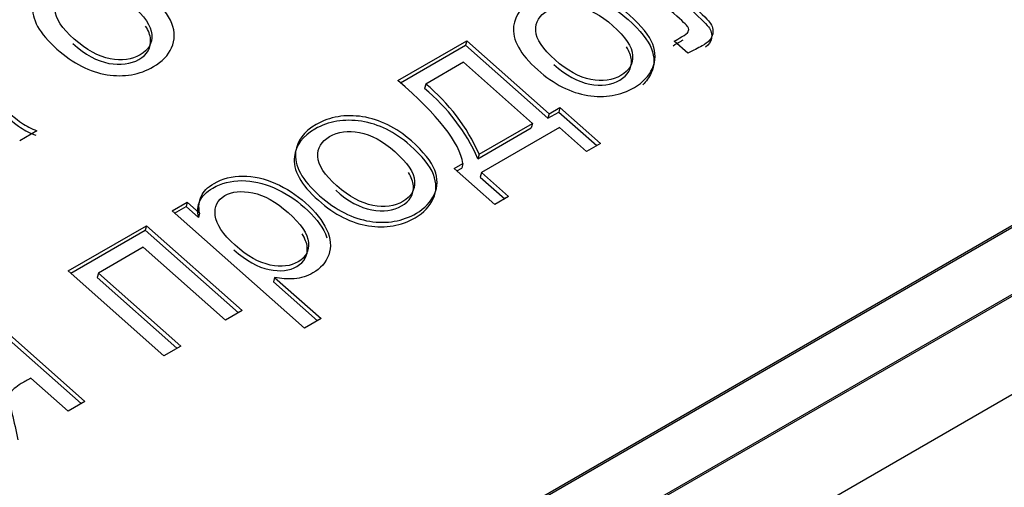
# Model space of a CAD drawing. Units: millimetres. Extents: x 0 to 299, y 0 to 284.
# Drawn here: x 261 to 264, y 143 to 145 of the extents above; entities that cross this region are included whole.
import ezdxf
from ezdxf import colors
from ezdxf.entities.mleader import LeaderData, LeaderLine
from ezdxf.math import Vec2, Vec3

# ---------------------------------------------------------------- set-up
doc = ezdxf.new("R2010")
doc.units = ezdxf.units.MM
for name, color, linetype in [('КИП-2П-70-00.012', 7, 'Continuous'), ('КИП-2П-70-05.401', 7, 'Continuous'), ('Стандарт', 7, 'Continuous')]:
    doc.layers.add(name, color=color, linetype=linetype)

# ---------------------------------------------------------------- blocks, each defined once
blk = doc.blocks.new('_DOT')
at = {"color": 0}
blk.add_line((0, 0), (-1, 0), dxfattribs=at)
at = {"color": 0, "const_width": 0.333}
blk.add_lwpolyline([(-0.1665, 0, 1), (0.1665, 0, 1)], format="xyb", close=True, dxfattribs=at)
blk = doc.blocks.new('SE')
at = {"layer": 'КИП-2П-70-00.012', "color": 7, "linetype": 'Continuous'}
for p, q in [((275.0458, 150.294), (260.338, 141.8024)), ((275.0477, 150.3008), (260.3398, 141.8093)), ((260.4746, 141.6813), (275.1824, 150.1729)), ((275.1806, 150.166), (260.4728, 141.6745)), ((262.5308, 144.5727), (262.7374, 144.692)), ((262.5381, 144.5654), (262.7337, 144.6783)), ((262.7374, 144.692), (262.7337, 144.6783)), ((262.7337, 144.6783), (262.9805, 144.4595)), ((262.7374, 144.692), (262.9841, 144.4731)), ((263.3998, 144.6548), (263.3592, 144.6908)), ((262.7272, 144.6274), (262.6142, 144.5622)), ((262.9339, 144.4441), (262.7272, 144.6274)), ((262.6142, 144.5622), (262.6106, 144.5485)), ((262.9805, 144.4595), (263.013, 144.4782)), ((262.9841, 144.4731), (262.9805, 144.4595)), ((262.9841, 144.4731), (263.0166, 144.4919)), ((263.0166, 144.4919), (263.013, 144.4782)), ((263.013, 144.4782), (263.1266, 144.3775)), ((263.0166, 144.4919), (263.1382, 144.3841)), ((262.7743, 144.352), (262.9339, 144.4441)), ((262.9339, 144.4441), (262.9303, 144.4305)), ((261.4486, 144.4222), (261.3967, 144.3923)), ((262.7706, 144.3383), (262.9303, 144.4305)), ((263.0152, 144.432), (262.7813, 144.297)), ((263.0964, 144.36), (263.0152, 144.432)), ((263.1382, 144.3841), (263.0964, 144.36)), ((262.7743, 144.352), (262.7706, 144.3383)), ((262.6995, 144.3088), (262.7257, 144.3239)), ((262.7257, 144.3239), (262.722, 144.3103)), ((262.821, 144.201), (262.6995, 144.3088)), ((262.7074, 144.3018), (262.722, 144.3103)), ((262.7813, 144.297), (262.7776, 144.2833)), ((262.7813, 144.297), (262.8625, 144.225)), ((262.7776, 144.2833), (262.8509, 144.2183)), ((261.8534, 144.1816), (261.8992, 144.208)), ((261.8992, 144.208), (261.8955, 144.1944)), ((261.8992, 144.208), (261.9361, 144.1753)), ((262.8625, 144.225), (262.821, 144.201)), ((262.2504, 143.8295), (261.8534, 144.1816)), ((261.8612, 144.1746), (261.8955, 144.1944)), ((261.8955, 144.1944), (261.9325, 144.1616)), ((261.9361, 144.1753), (261.9325, 144.1616)), ((261.5422, 144.0019), (261.7769, 144.1374)), ((261.5501, 143.9949), (261.7733, 144.1238)), ((261.7769, 144.1374), (261.7733, 144.1238)), ((261.7733, 144.1238), (262.0525, 143.8762)), ((261.7769, 144.1374), (262.064, 143.8829)), ((261.7668, 144.0729), (261.6325, 143.9954)), ((262.0138, 143.8539), (261.7668, 144.0729)), ((261.8293, 143.7473), (261.5422, 144.0019)), ((261.6325, 143.9954), (261.6288, 143.9817)), ((261.6288, 143.9817), (261.868, 143.7697)), ((261.6325, 143.9954), (261.8795, 143.7763)), ((262.1609, 143.9824), (262.1572, 143.9687)), ((262.1572, 143.9687), (262.2891, 143.8518)), ((262.1609, 143.9824), (262.3006, 143.8585)), ((262.064, 143.8829), (262.0138, 143.8539)), ((261.3014, 143.8513), (261.5806, 143.6037)), ((261.305, 143.865), (261.5921, 143.6104)), ((262.3006, 143.8585), (262.2504, 143.8295)), ((261.8795, 143.7763), (261.8293, 143.7473)), ((261.5419, 143.5814), (261.4304, 143.6803)), ((261.5921, 143.6104), (261.5419, 143.5814))]:
    blk.add_line(p, q, dxfattribs=at)
for centre in [(262.2448, 144.115), (262.2412, 144.1013)]:
    blk.add_arc(centre, 0.5801, 24.1134, 50.4407, dxfattribs=at)
for points, knots in [([(263.3592, 144.6908), (263.3665, 144.6951), (263.3739, 144.6993), (263.3813, 144.7036), (263.3919, 144.7097), (263.3988, 144.7148), (263.401, 144.7192), (263.4034, 144.7238), (263.4031, 144.7286), (263.4, 144.7333), (263.3969, 144.7382), (263.3832, 144.7514), (263.3582, 144.7736), (263.2952, 144.8295), (263.2322, 144.8854), (263.1692, 144.9412)], [0, 0, 0, 0, 0.073528, 0.073528, 0.073528, 0.150075, 0.150075, 0.150075, 0.197157, 0.197157, 0.197157, 0.3492, 0.3492, 0.3492, 1, 1, 1, 1]), ([(263.2558, 144.921), (263.3035, 144.8787), (263.3512, 144.8364), (263.3989, 144.7941), (263.4322, 144.7646), (263.4532, 144.7444), (263.4699, 144.7232), (263.4729, 144.7113), (263.4691, 144.6893), (263.4633, 144.6806), (263.4531, 144.6724)], [0, 0, 0, 0, 0.4379073, 0.4379073, 0.4379073, 0.593427, 0.593427, 0.7489468, 0.7489468, 0.8602189, 0.8602189, 0.8602189, 0.8602189]), ([(263.2594, 144.9347), (263.3072, 144.8924), (263.3549, 144.8501), (263.4026, 144.8078), (263.4358, 144.7783), (263.4569, 144.758), (263.4736, 144.7368), (263.4765, 144.725), (263.4722, 144.6993), (263.4617, 144.6875), (263.4308, 144.6697), (263.4164, 144.6625), (263.3998, 144.6548)], [0, 0, 0, 0, 0.437907, 0.437907, 0.437907, 0.593427, 0.593427, 0.748947, 0.748947, 0.904466, 0.904466, 1, 1, 1, 1]), ([(261.5085, 144.6668), (261.4552, 144.714), (261.4312, 144.7577), (261.436, 144.7982), (261.4399, 144.8319), (261.4611, 144.8591), (261.4977, 144.8806), (261.5383, 144.9045), (261.5851, 144.9117), (261.6371, 144.904), (261.6889, 144.8962), (261.7373, 144.8719), (261.8201, 144.7985), (261.8434, 144.7694), (261.853, 144.7441), (261.8627, 144.7185), (261.8626, 144.6945), (261.8523, 144.6712), (261.8422, 144.6482), (261.8239, 144.6293), (261.7562, 144.5902), (261.7097, 144.5823), (261.6585, 144.5901), (261.607, 144.598), (261.557, 144.6238), (261.5085, 144.6668)], [0, 0, 0, 0, 0.142841, 0.142841, 0.142841, 0.250186, 0.250186, 0.250186, 0.368027, 0.368027, 0.368027, 0.492334, 0.492334, 0.593648, 0.593648, 0.593648, 0.670704, 0.670704, 0.670704, 0.746276, 0.746276, 0.867986, 0.867986, 0.867986, 1, 1, 1, 1]), ([(261.5601, 144.697), (261.597, 144.6642), (261.6329, 144.6444), (261.7025, 144.6314), (261.7328, 144.6353), (261.783, 144.6643), (261.7945, 144.6845), (261.7927, 144.7105), (261.7909, 144.7362), (261.7711, 144.7659), (261.6981, 144.8307), (261.663, 144.8498), (261.6277, 144.8564), (261.5928, 144.8629), (261.5629, 144.8591), (261.5129, 144.8303), (261.5011, 144.81), (261.5042, 144.7585), (261.5234, 144.7295), (261.5601, 144.697)], [0, 0, 0, 0, 0.12016, 0.12016, 0.24032, 0.24032, 0.360481, 0.360481, 0.360481, 0.505295, 0.505295, 0.640996, 0.640996, 0.640996, 0.759794, 0.759794, 0.879897, 0.879897, 1, 1, 1, 1]), ([(262.9498, 144.6046), (262.8969, 144.6516), (262.8726, 144.6955), (262.8776, 144.7358), (262.8818, 144.7694), (262.9025, 144.7969), (262.9802, 144.8418), (263.0267, 144.8494), (263.0785, 144.8414), (263.1305, 144.8334), (263.1789, 144.8095), (263.2615, 144.7363), (263.285, 144.7071), (263.2946, 144.6817), (263.3043, 144.6562), (263.3042, 144.6321), (263.2937, 144.609), (263.2832, 144.5861), (263.2655, 144.5669), (263.1978, 144.5278), (263.1513, 144.5199), (263.0998, 144.528), (263.0486, 144.536), (262.9986, 144.5614), (262.9498, 144.6046)], [0, 0, 0, 0, 0.142658, 0.142658, 0.142658, 0.249243, 0.249243, 0.367671, 0.367671, 0.367671, 0.49247, 0.49247, 0.593464, 0.593464, 0.593464, 0.670384, 0.670384, 0.670384, 0.746069, 0.746069, 0.867961, 0.867961, 0.867961, 1, 1, 1, 1]), ([(262.9081, 144.7849), (262.916, 144.7919), (262.9252, 144.7985), (262.9766, 144.8282), (263.0231, 144.8357), (263.0748, 144.8278), (263.1269, 144.8198), (263.1753, 144.7958), (263.2578, 144.7226), (263.2813, 144.6934), (263.291, 144.6681), (263.3007, 144.6425), (263.3005, 144.6184), (263.29, 144.5954), (263.284, 144.5822), (263.2756, 144.5703), (263.2647, 144.5597)], [0.2189167, 0.2189167, 0.2189167, 0.2189167, 0.2492429, 0.2492429, 0.3676706, 0.3676706, 0.3676706, 0.4924701, 0.4924701, 0.5934639, 0.5934639, 0.5934639, 0.6703837, 0.6703837, 0.6703837, 0.7138109, 0.7138109, 0.7138109, 0.7138109]), ([(263.0017, 144.6346), (263.0386, 144.6019), (263.0742, 144.5823), (263.1093, 144.5755), (263.1441, 144.5688), (263.1741, 144.5728), (263.1992, 144.5877), (263.2241, 144.6024), (263.2361, 144.6221), (263.2325, 144.6741), (263.2128, 144.7036), (263.1395, 144.7686), (263.1044, 144.7877), (263.0693, 144.794), (263.0344, 144.8003), (263.0045, 144.7968), (262.9543, 144.7678), (262.9425, 144.7478), (262.944, 144.7221), (262.9456, 144.6961), (262.9651, 144.6671), (263.0017, 144.6346)], [0, 0, 0, 0, 0.140788, 0.140788, 0.140788, 0.250683, 0.250683, 0.250683, 0.383185, 0.383185, 0.515687, 0.515687, 0.640776, 0.640776, 0.640776, 0.748987, 0.748987, 0.859576, 0.859576, 0.859576, 1, 1, 1, 1]), ([(261.5564, 144.6833), (261.5933, 144.6506), (261.6292, 144.6308), (261.6989, 144.6177), (261.7291, 144.6217), (261.7793, 144.6507), (261.7909, 144.6708), (261.789, 144.6968), (261.7882, 144.7091), (261.7833, 144.7222), (261.7743, 144.7362)], [0, 0, 0, 0, 0.1201602, 0.1201602, 0.2403204, 0.2403204, 0.3604807, 0.3604807, 0.3604807, 0.4293853, 0.4293853, 0.4293853, 0.4293853]), ([(263.3555, 144.6772), (263.3629, 144.6814), (263.3703, 144.6857), (263.3776, 144.6899), (263.3805, 144.6916), (263.3831, 144.6932), (263.3854, 144.6947)], [0, 0, 0, 0, 0.07352751, 0.07352751, 0.07352751, 0.09413413, 0.09413413, 0.09413413, 0.09413413]), ([(262.998, 144.6209), (263.035, 144.5882), (263.0706, 144.5686), (263.1057, 144.5619), (263.1405, 144.5552), (263.1705, 144.5591), (263.1956, 144.574), (263.2204, 144.5887), (263.2325, 144.6084), (263.2298, 144.6466), (263.225, 144.6596), (263.2162, 144.6734)], [0, 0, 0, 0, 0.1407877, 0.1407877, 0.1407877, 0.2506828, 0.2506828, 0.2506828, 0.3831849, 0.3831849, 0.4454182, 0.4454182, 0.4454182, 0.4454182]), ([(260.9748, 144.4374), (260.9589, 144.458), (260.9499, 144.4767), (260.9476, 144.4939), (260.9453, 144.5109), (260.9506, 144.5281), (260.9631, 144.5453), (260.9758, 144.5628), (260.9951, 144.5785), (261.0205, 144.5935), (261.0459, 144.6086), (261.0698, 144.6173), (261.0914, 144.6217), (261.1128, 144.6261), (261.1322, 144.626), (261.1482, 144.6225), (261.1645, 144.619), (261.1808, 144.6124), (261.1973, 144.6022), (261.2072, 144.596), (261.2229, 144.583), (261.2446, 144.5639), (261.2663, 144.5446), (261.288, 144.5254), (261.3097, 144.5061), (261.355, 144.4659), (261.3848, 144.441), (261.3989, 144.4318), (261.4129, 144.4226), (261.4281, 144.4147), (261.4449, 144.4086)], [0, 0, 0, 0, 0.099639, 0.099639, 0.099639, 0.196143, 0.196143, 0.196143, 0.318371, 0.318371, 0.318371, 0.430566, 0.430566, 0.430566, 0.50538, 0.50538, 0.50538, 0.573231, 0.573231, 0.573231, 0.655812, 0.655812, 0.655812, 0.775496, 0.775496, 0.775496, 0.93368, 0.93368, 0.93368, 1, 1, 1, 1]), ([(260.9784, 144.4511), (260.9625, 144.4716), (260.9535, 144.4904), (260.9513, 144.5076), (260.949, 144.5246), (260.9542, 144.5417), (260.9667, 144.559), (260.9794, 144.5765), (260.9988, 144.5921), (261.0241, 144.6072), (261.0495, 144.6222), (261.0734, 144.631), (261.0951, 144.6354), (261.1165, 144.6397), (261.1358, 144.6396), (261.1519, 144.6362), (261.1682, 144.6326), (261.1845, 144.626), (261.2009, 144.6158), (261.2109, 144.6097), (261.2266, 144.5967), (261.2482, 144.5775), (261.2699, 144.5583), (261.2916, 144.539), (261.3133, 144.5198), (261.3587, 144.4796), (261.3885, 144.4547), (261.4025, 144.4455), (261.4165, 144.4362), (261.4318, 144.4283), (261.4486, 144.4222)], [0, 0, 0, 0, 0.099639, 0.099639, 0.099639, 0.196143, 0.196143, 0.196143, 0.318371, 0.318371, 0.318371, 0.430566, 0.430566, 0.430566, 0.50538, 0.50538, 0.50538, 0.573231, 0.573231, 0.573231, 0.655812, 0.655812, 0.655812, 0.775496, 0.775496, 0.775496, 0.93368, 0.93368, 0.93368, 1, 1, 1, 1]), ([(262.2959, 144.2271), (262.2429, 144.2741), (262.2189, 144.3181), (262.2239, 144.3585), (262.2281, 144.392), (262.2488, 144.4195), (262.3263, 144.4643), (262.3731, 144.472), (262.4248, 144.464), (262.4769, 144.456), (262.5253, 144.4321), (262.6078, 144.3589), (262.6313, 144.3297), (262.641, 144.3043), (262.6507, 144.2788), (262.6505, 144.2547), (262.64, 144.2316), (262.6296, 144.2087), (262.6118, 144.1895), (262.5442, 144.1504), (262.4977, 144.1425), (262.4462, 144.1506), (262.395, 144.1586), (262.3447, 144.1838), (262.2959, 144.2271)], [0, 0, 0, 0, 0.142736, 0.142736, 0.142736, 0.249668, 0.249668, 0.36769, 0.36769, 0.36769, 0.492467, 0.492467, 0.593443, 0.593443, 0.593443, 0.670349, 0.670349, 0.670349, 0.74602, 0.74602, 0.867891, 0.867891, 0.867891, 1, 1, 1, 1]), ([(262.2922, 144.2134), (262.2393, 144.2604), (262.2153, 144.3045), (262.2203, 144.3448), (262.2244, 144.3784), (262.2451, 144.4059), (262.3226, 144.4506), (262.3694, 144.4583), (262.4212, 144.4504), (262.4732, 144.4424), (262.5216, 144.4184), (262.6041, 144.3453), (262.6277, 144.316), (262.6373, 144.2907), (262.647, 144.2651), (262.6469, 144.241), (262.6364, 144.218), (262.6259, 144.195), (262.6082, 144.1758), (262.5405, 144.1367), (262.494, 144.1288), (262.4425, 144.1369), (262.3913, 144.145), (262.341, 144.1702), (262.2922, 144.2134)], [0, 0, 0, 0, 0.142736, 0.142736, 0.142736, 0.249668, 0.249668, 0.36769, 0.36769, 0.36769, 0.492467, 0.492467, 0.593443, 0.593443, 0.593443, 0.670349, 0.670349, 0.670349, 0.74602, 0.74602, 0.867891, 0.867891, 0.867891, 1, 1, 1, 1]), ([(262.3478, 144.257), (262.3847, 144.2243), (262.4205, 144.2049), (262.4557, 144.1981), (262.4905, 144.1914), (262.5205, 144.1954), (262.5456, 144.2103), (262.5702, 144.2249), (262.5825, 144.2447), (262.5789, 144.2967), (262.5591, 144.3262), (262.4858, 144.3912), (262.4505, 144.4101), (262.3808, 144.4232), (262.3508, 144.4194), (262.3006, 144.3904), (262.2888, 144.3704), (262.2904, 144.3447), (262.2919, 144.3187), (262.3111, 144.2895), (262.3478, 144.257)], [0, 0, 0, 0, 0.140882, 0.140882, 0.140882, 0.250755, 0.250755, 0.250755, 0.37619, 0.37619, 0.501625, 0.501625, 0.620043, 0.620043, 0.738461, 0.738461, 0.859482, 0.859482, 0.859482, 1, 1, 1, 1]), ([(262.3441, 144.2434), (262.381, 144.2106), (262.4169, 144.1912), (262.452, 144.1845), (262.4868, 144.1778), (262.5168, 144.1817), (262.5419, 144.1966), (262.5665, 144.2112), (262.5788, 144.231), (262.5761, 144.2694), (262.5712, 144.2826), (262.5621, 144.2967)], [0, 0, 0, 0, 0.1408818, 0.1408818, 0.1408818, 0.2507546, 0.2507546, 0.2507546, 0.3761899, 0.3761899, 0.4361049, 0.4361049, 0.4361049, 0.4361049]), ([(261.9325, 144.1616), (261.9289, 144.1808), (261.9303, 144.1975), (261.9369, 144.2117), (261.9436, 144.2262), (261.9561, 144.239), (262.0011, 144.265), (262.0301, 144.2724), (262.0621, 144.2724), (262.0945, 144.2724), (262.1271, 144.2652), (262.1599, 144.2505), (262.1928, 144.2358), (262.2229, 144.2166), (262.2798, 144.1661), (262.3007, 144.1396), (262.3133, 144.1125), (262.315, 144.1087), (262.3166, 144.1049), (262.3179, 144.1011)], [0, 0, 0, 0, 0.0779574, 0.0779574, 0.0779574, 0.1612512, 0.1612512, 0.268839, 0.268839, 0.268839, 0.380402, 0.380402, 0.380402, 0.5031733, 0.5031733, 0.6353885, 0.6353885, 0.6353885, 0.6515907, 0.6515907, 0.6515907, 0.6515907]), ([(261.9361, 144.1753), (261.9325, 144.1945), (261.934, 144.2111), (261.9405, 144.2253), (261.9472, 144.2399), (261.9598, 144.2526), (262.0048, 144.2786), (262.0338, 144.2861), (262.0658, 144.2861), (262.0981, 144.286), (262.1308, 144.2788), (262.1635, 144.2641), (262.1964, 144.2494), (262.2265, 144.2303), (262.2835, 144.1798), (262.3044, 144.1532), (262.3169, 144.1261), (262.3296, 144.0987), (262.3316, 144.0736), (262.3232, 144.0502), (262.3149, 144.027), (262.2991, 144.0089), (262.2589, 143.9857), (262.2402, 143.98), (262.1998, 143.9767), (262.1802, 143.9781), (262.1609, 143.9824)], [0, 0, 0, 0, 0.077957, 0.077957, 0.077957, 0.161251, 0.161251, 0.268839, 0.268839, 0.268839, 0.380402, 0.380402, 0.380402, 0.503173, 0.503173, 0.635388, 0.635388, 0.635388, 0.751832, 0.751832, 0.751832, 0.852761, 0.852761, 0.926381, 0.926381, 1, 1, 1, 1]), ([(262.0426, 144.0785), (262.0795, 144.0458), (262.1148, 144.026), (262.148, 144.0194), (262.1815, 144.0126), (262.2096, 144.0159), (262.2314, 144.0289), (262.2541, 144.0424), (262.2648, 144.0613), (262.2624, 144.0869), (262.2601, 144.1124), (262.2401, 144.1424), (262.1649, 144.209), (262.1296, 144.2287), (262.0615, 144.2427), (262.0335, 144.24), (261.9898, 144.2148), (261.9802, 144.195), (261.9859, 144.1411), (262.0057, 144.1112), (262.0426, 144.0785)], [0, 0, 0, 0, 0.14219, 0.14219, 0.14219, 0.245777, 0.245777, 0.245777, 0.352047, 0.352047, 0.352047, 0.486806, 0.486806, 0.615105, 0.615105, 0.743403, 0.743403, 0.871702, 0.871702, 1, 1, 1, 1]), ([(262.0389, 144.0649), (262.0758, 144.0321), (262.1111, 144.0124), (262.1444, 144.0057), (262.1778, 143.999), (262.2059, 144.0023), (262.2278, 144.0153), (262.2504, 144.0287), (262.2611, 144.0476), (262.2588, 144.0733), (262.2576, 144.0855), (262.2525, 144.0987), (262.2431, 144.113)], [0, 0, 0, 0, 0.1421897, 0.1421897, 0.1421897, 0.2457772, 0.2457772, 0.2457772, 0.3520467, 0.3520467, 0.3520467, 0.4166725, 0.4166725, 0.4166725, 0.4166725]), ([(261.4304, 143.6803), (261.4208, 143.6747), (261.4111, 143.6692), (261.4015, 143.6636), (261.384, 143.6535), (261.3733, 143.6438), (261.369, 143.6348), (261.3649, 143.626), (261.3662, 143.6062), (261.3735, 143.5753), (261.3799, 143.5484), (261.3855, 143.5215), (261.3915, 143.4946)], [0, 0, 0, 0, 0.140574, 0.140574, 0.140574, 0.336406, 0.336406, 0.336406, 0.620379, 0.620379, 0.620379, 1, 1, 1, 1])]:
    blk.add_open_spline(points, degree=3, knots=knots, dxfattribs=at)
blk.add_open_spline([(262.7257, 144.3239), (262.7156, 144.386), (262.6505, 144.4689), (262.5308, 144.5727)], degree=3, dxfattribs=at)
at = {"layer": 'КИП-2П-70-05.401', "color": 7, "linetype": 'Continuous'}
blk.add_line((234.0043, 126.0992), (296.0201, 161.904), dxfattribs=at)

msp = doc.modelspace()

# ---------------------------------------------------------------- block references
at = {"layer": 'Стандарт'}
msp.add_blockref('SE', (0, 0), dxfattribs=at)

# ---------------------------------------------------------------- leaders
at = {"layer": 'Стандарт', "color": 7, "linetype": 'Continuous'}
ml = msp.add_multileader_mtext('Standard', dxfattribs=at)
ml.set_content('{\\pxsm0.9;\\fSIEMENS_GOST Type A|b0||i1||c0|p34;\\W1.;\\P}', color=256)
ml.set_leader_properties()
ml.set_arrow_properties(name='DOT')
ml.build(insert=Vec2(0, 0))
ml.multileader.update_dxf_attribs({"leader_type": 0, "dogleg_length": 0, "arrow_head_size": 5})
ctx = ml.context
ctx.base_point, ctx.char_height, ctx.arrow_head_size, ctx.landing_gap_size = Vec3(297.2074, 150.1106), 5, 5, 1
notes = []
notes.append((ctx, [(0, (0, 0, 0), (0, 0), (1, 0), 1, [])]))
ctx.mtext.insert = Vec3(299.2074, 152.6106)
for ctx, leaders in notes:
    for number, flags, end, landing, length, lines in leaders:
        leader = LeaderData()
        leader.index, (leader.has_last_leader_line, leader.has_dogleg_vector, leader.attachment_direction) = number, flags
        leader.last_leader_point, leader.dogleg_vector, leader.dogleg_length = Vec3(end), Vec3(landing), length
        for number, points, colour, breaks in lines:
            line = LeaderLine()
            line.index, line.vertices, line.color, line.breaks = number, Vec3.list(points), colors.encode_raw_color(colour), breaks
            leader.lines.append(line)
        ctx.leaders.append(leader)

doc.saveas('drawing.dxf')
